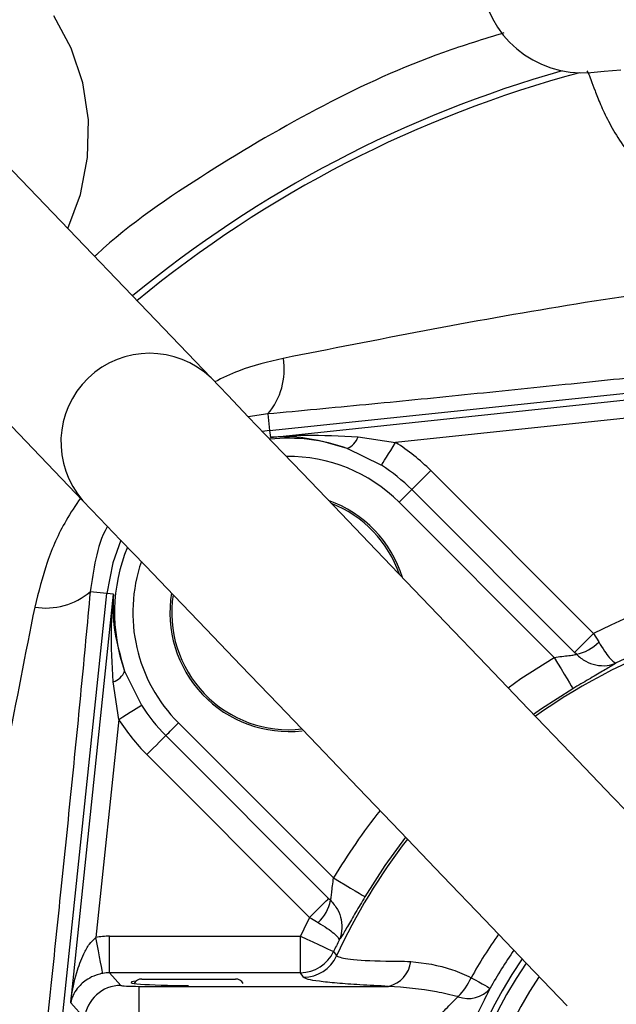
# Model space of a CAD drawing. Extents: x -837 to 2851, y 65 to 6193.
# Drawn here: x 953 to 985, y 4276 to 4329 of the extents above; entities that cross this region are included whole.
import ezdxf

# ---------------------------------------------------------------- set-up
doc = ezdxf.new("R2010")
doc.units = 0
doc.header["$LTSCALE"] = 10
doc.header["$MEASUREMENT"] = 0
doc.linetypes.add('PLNÁ', pattern=[0])
doc.layers.get('0').update_dxf_attribs({"color": 6, "linetype": 'PLNÁ'})
doc.layers.add('1', color=7, linetype='PLNÁ')
doc.layers.add('8', color=4, linetype='PLNÁ')
doc.layers.get('0').off()
doc.styles.get("Standard").update_dxf_attribs({"font": 'simplex'})
doc.dimstyles.new('muj styl', dxfattribs={"dimtxt": 3.5, "dimasz": 3, "dimexe": 1, "dimexo": 0, "dimgap": 1.5, "dimtad": 1, "dimzin": 9, "dimtxsty": 'Standard', "dimblk": 'OPEN30', "dimcen": 0, "dimclrd": 4, "dimclre": 4, "dimclrt": 3, "dimaunit": 1, "dimadec": 0, "dimazin": 0, "dimtfac": 0.6, "dimtmove": 0, "dimatfit": 0, "dimldrblk": 'PRCLFILL', "dimfxl": 1, "dimtolj": 1, "dimarcsym": 0})

# ---------------------------------------------------------------- blocks, each defined once
blk = doc.blocks.new('_Open30')
at = {"color": 0, "linetype": 'ByBlock', "lineweight": -2}
for p, q in [((-1, 0.267949), (0, 0)), ((0, 0), (-1, -0.267949)), ((0, 0), (-1, 0))]:
    blk.add_line(p, q, dxfattribs=at)
blk = doc.blocks.new('*D136')
at = {"layer": '8', "color": 4, "linetype": 'Continuous', "lineweight": -2, "transparency": 16777216}
for p, q in [((788.901, 4287.003), (788.901, 4388.974)), ((999.901, 4365.257), (999.901, 4388.974)), ((984.901, 4387.974), (803.901, 4387.974))]:
    blk.add_line(p, q, dxfattribs=at)
at = {"layer": '8', "color": 4, "lineweight": -2, "transparency": 16777216, "xscale": 15, "yscale": 15, "zscale": 15, "rotation": 180}
blk.add_blockref('_Open30', (788.901, 4387.974), dxfattribs=at)
at = {"layer": '8', "color": 4, "lineweight": -2, "transparency": 16777216, "xscale": 15, "yscale": 15, "zscale": 15}
blk.add_blockref('_Open30', (999.901, 4387.974), dxfattribs=at)
at = {"layer": '8', "color": 3, "transparency": 16777216, "insert": (894.401, 4400.474), "char_height": 15, "attachment_point": 5}
blk.add_mtext('\\A1;211', dxfattribs=at)
blk = doc.blocks.new('PRCLFILL')
at = {"ltscale": 20}
for p, q in [((-1, 0.1667), (0, 0)), ((-1, -0.1667), (-1, 0.1667)), ((0, 0), (-1, -0.1667))]:
    blk.add_line(p, q, dxfattribs=at)
at = {"color": 0, "ltscale": 20}
for p, q in [((-1, 0.1455), (-0.8732, 0.1455)), ((-1, 0.0955), (-0.5732, 0.0955)), ((-1, 0.0455), (-0.2732, 0.0455)), ((-1, -0.0045), (-0.0268, -0.0045)), ((-1, -0.0545), (-0.3268, -0.0545)), ((-1, -0.1045), (-0.6268, -0.1045)), ((-1, -0.1545), (-0.9268, -0.1545))]:
    blk.add_line(p, q, dxfattribs=at)

msp = doc.modelspace()

# ---------------------------------------------------------------- linework, layer by layer
at = {"layer": '1'}
for p, q in [((955.485, 4327.897), (954.523, 4329.651)), ((956.124, 4325.988), (955.485, 4327.897)), ((983.889, 4326.568), (984.073, 4326.583)), ((984.073, 4326.583), (984.621, 4326.631)), ((984.621, 4326.631), (985.522, 4326.708)), ((956.424, 4323.977), (956.124, 4325.988)), ((963.123, 4309.872), (947.803, 4325.846)), ((956.375, 4321.924), (956.424, 4323.977)), ((955.979, 4319.888), (956.375, 4321.924)), ((955.296, 4318.032), (955.979, 4319.888)), ((940.802, 4319.131), (956.122, 4303.158)), ((966.329, 4306.99), (998.856, 4310.408)), ((964.036, 4308.92), (963.123, 4309.872)), ((966.368, 4306.622), (998.895, 4310.04)), ((965.181, 4307.726), (964.036, 4308.92)), ((998.999, 4309.047), (973.216, 4306.338)), ((966.233, 4307.901), (965.162, 4307.746)), ((966.544, 4306.305), (965.181, 4307.726)), ((966.233, 4307.901), (966.329, 4306.99)), ((966.329, 4306.99), (965.934, 4306.94)), ((966.329, 4306.99), (966.368, 4306.622)), ((971.159, 4306.647), (973.216, 4306.338)), ((968.107, 4304.675), (966.544, 4306.305)), ((972.948, 4305.911), (973.08, 4306.121)), ((973.08, 4306.121), (973.216, 4306.338)), ((972.434, 4305.093), (970.574, 4306.017)), ((972.613, 4305.379), (972.711, 4305.535)), ((972.711, 4305.535), (972.824, 4305.714)), ((972.824, 4305.714), (972.948, 4305.911)), ((972.434, 4305.093), (972.472, 4305.155)), ((972.472, 4305.155), (972.533, 4305.251)), ((972.533, 4305.251), (972.613, 4305.379)), ((969.851, 4302.856), (968.107, 4304.675)), ((974.615, 4304.285), (974.78, 4304.45)), ((974.78, 4304.45), (974.955, 4304.625)), ((974.955, 4304.625), (975.136, 4304.806)), ((975.136, 4304.806), (984.036, 4295.906)), ((974.228, 4303.898), (974.335, 4304.005)), ((974.335, 4304.005), (974.465, 4304.135)), ((974.465, 4304.135), (974.615, 4304.285)), ((973.751, 4303.421), (973.641, 4303.311)), ((973.851, 4303.521), (973.751, 4303.421)), ((973.938, 4303.608), (973.851, 4303.521)), ((974.009, 4303.679), (973.938, 4303.608)), ((974.063, 4303.733), (974.009, 4303.679)), ((974.097, 4303.767), (974.063, 4303.733)), ((974.097, 4303.767), (974.148, 4303.818)), ((982.997, 4294.867), (974.097, 4303.767)), ((974.148, 4303.818), (974.228, 4303.898)), ((956.122, 4303.158), (957.035, 4302.205)), ((971.755, 4300.871), (969.851, 4302.856)), ((973.524, 4303.195), (973.404, 4303.074)), ((981.88, 4294.598), (973.404, 4303.074)), ((973.641, 4303.311), (973.524, 4303.195)), ((957.035, 4302.205), (958.18, 4301.011)), ((958.191, 4301.001), (957.75, 4299.759)), ((958.18, 4301.011), (959.543, 4299.591)), ((973.794, 4298.745), (971.755, 4300.871)), ((957.75, 4299.759), (957.429, 4298.09)), ((959.543, 4299.591), (961.106, 4297.961)), ((975.944, 4296.504), (973.794, 4298.745)), ((954.059, 4266.018), (957.429, 4298.09)), ((955.451, 4275.722), (957.797, 4298.051)), ((957.429, 4298.09), (956.518, 4298.186)), ((957.797, 4298.051), (957.429, 4298.09)), ((961.106, 4297.961), (962.851, 4296.142)), ((978.177, 4294.176), (975.944, 4296.504)), ((962.851, 4296.142), (964.754, 4294.157)), ((983.855, 4295.725), (984.036, 4295.906)), ((984.036, 4295.906), (984.318, 4295.437)), ((983.365, 4295.235), (983.515, 4295.385)), ((983.515, 4295.385), (983.68, 4295.55)), ((983.68, 4295.55), (983.855, 4295.725)), ((982.997, 4294.867), (983.048, 4294.918)), ((983.096, 4294.765), (982.997, 4294.867)), ((983.048, 4294.918), (983.128, 4294.998)), ((983.128, 4294.998), (983.235, 4295.105)), ((983.235, 4295.105), (983.365, 4295.235)), ((980.068, 4293.435), (981.88, 4294.598)), ((981.88, 4294.598), (982.074, 4294.274)), ((982.074, 4294.274), (982.261, 4293.962)), ((958.402, 4293.845), (959.326, 4291.985)), ((964.754, 4294.157), (966.794, 4292.031)), ((980.465, 4291.789), (978.177, 4294.176)), ((982.261, 4293.962), (982.434, 4293.673)), ((958.081, 4291.203), (957.772, 4293.26)), ((979.363, 4292.939), (980.068, 4293.435)), ((982.434, 4293.673), (982.588, 4293.417)), ((982.588, 4293.417), (982.716, 4293.203)), ((982.716, 4293.203), (982.814, 4293.04)), ((982.907, 4292.884), (981.198, 4291.788)), ((982.814, 4293.04), (982.878, 4292.932)), ((982.878, 4292.932), (982.907, 4292.884)), ((958.508, 4291.471), (958.705, 4291.595)), ((958.705, 4291.595), (958.885, 4291.708)), ((958.885, 4291.708), (959.04, 4291.806)), ((959.04, 4291.806), (959.168, 4291.886)), ((959.168, 4291.886), (959.264, 4291.947)), ((959.264, 4291.947), (959.326, 4291.985)), ((966.794, 4292.031), (968.943, 4289.79)), ((982.781, 4289.375), (980.465, 4291.789)), ((981.198, 4291.788), (980.76, 4291.482)), ((958.081, 4291.203), (956.83, 4279.29)), ((958.081, 4291.203), (958.298, 4291.339)), ((958.298, 4291.339), (958.508, 4291.471)), ((961.225, 4290.895), (961.345, 4291.015)), ((961.345, 4291.015), (969.821, 4282.539)), ((960.74, 4290.41), (960.811, 4290.481)), ((960.811, 4290.481), (960.898, 4290.568)), ((960.898, 4290.568), (960.998, 4290.668)), ((960.998, 4290.668), (961.108, 4290.778)), ((961.108, 4290.778), (961.225, 4290.895)), ((960.134, 4289.804), (960.284, 4289.954)), ((960.284, 4289.954), (960.414, 4290.084)), ((960.414, 4290.084), (960.521, 4290.191)), ((960.521, 4290.191), (960.601, 4290.271)), ((960.601, 4290.271), (960.652, 4290.322)), ((960.652, 4290.322), (960.686, 4290.357)), ((960.652, 4290.322), (969.552, 4281.422)), ((960.686, 4290.357), (960.74, 4290.41)), ((959.613, 4289.283), (959.794, 4289.464)), ((959.794, 4289.464), (959.969, 4289.639)), ((959.969, 4289.639), (960.134, 4289.804)), ((968.943, 4289.79), (971.176, 4287.461)), ((968.513, 4280.383), (959.613, 4289.283)), ((985.095, 4286.963), (982.781, 4289.375)), ((971.176, 4287.461), (973.465, 4285.075)), ((987.378, 4284.582), (985.095, 4286.963)), ((973.465, 4285.075), (975.78, 4282.661)), ((973.759, 4284.768), (972.631, 4283.221)), ((972.631, 4283.221), (971.535, 4281.512)), ((969.821, 4282.539), (970.145, 4282.345)), ((975.78, 4282.661), (978.094, 4280.248)), ((970.145, 4282.345), (970.457, 4282.158)), ((970.457, 4282.158), (970.746, 4281.985)), ((970.746, 4281.985), (971.002, 4281.831)), ((969.421, 4281.291), (969.501, 4281.371)), ((969.501, 4281.371), (969.552, 4281.422)), ((971.002, 4281.831), (971.216, 4281.703)), ((971.216, 4281.703), (971.379, 4281.605)), ((971.379, 4281.605), (971.487, 4281.541)), ((971.487, 4281.541), (971.535, 4281.512)), ((968.869, 4280.739), (969.034, 4280.904)), ((969.034, 4280.904), (969.184, 4281.054)), ((969.184, 4281.054), (969.314, 4281.184)), ((969.314, 4281.184), (969.421, 4281.291)), ((968.513, 4280.383), (968.694, 4280.564)), ((968.694, 4280.564), (968.869, 4280.739)), ((978.094, 4280.248), (980.377, 4277.868)), ((956.899, 4278.921), (956.83, 4279.29)), ((957.571, 4277.362), (957.571, 4279.359)), ((957.571, 4279.359), (968.016, 4279.359)), ((968.016, 4277.362), (968.016, 4279.359)), ((968.016, 4279.359), (968.358, 4279.2)), ((968.358, 4279.2), (968.688, 4279.046)), ((956.966, 4278.565), (956.899, 4278.921)), ((968.688, 4279.046), (968.994, 4278.904)), ((968.994, 4278.904), (969.264, 4278.778)), ((969.264, 4278.778), (969.49, 4278.673)), ((969.49, 4278.673), (969.663, 4278.593)), ((957.028, 4278.235), (956.966, 4278.565)), ((957.084, 4277.942), (957.028, 4278.235)), ((969.663, 4278.593), (969.776, 4278.54)), ((969.776, 4278.54), (969.827, 4278.516)), ((969.827, 4278.516), (969.964, 4278.314)), ((969.964, 4278.314), (969.989, 4278.276)), ((957.13, 4277.698), (957.084, 4277.942)), ((957.165, 4277.51), (957.13, 4277.698)), ((980.377, 4277.868), (982.601, 4275.549)), ((957.189, 4277.385), (957.165, 4277.51)), ((957.2, 4277.328), (957.189, 4277.385)), ((957.571, 4277.362), (958.197, 4276.667)), ((968.016, 4277.362), (957.571, 4277.362)), ((959.346, 4277.018), (962.367, 4277.018)), ((962.367, 4277.018), (964.456, 4277.018)), ((968.175, 4277.114), (968.016, 4277.362)), ((977.348, 4277.09), (977.564, 4276.969)), ((959.196, 4274.62), (959.196, 4276.617)), ((959.196, 4276.617), (972.831, 4276.617)), ((977.564, 4276.969), (977.763, 4276.859)), ((977.763, 4276.859), (977.939, 4276.76)), ((977.939, 4276.76), (978.09, 4276.676)), ((978.09, 4276.676), (978.211, 4276.609)), ((978.211, 4276.609), (978.302, 4276.558)), ((978.302, 4276.558), (978.36, 4276.526)), ((978.36, 4276.526), (978.384, 4276.513)), ((956.21, 4274.878), (955.451, 4275.722))]:
    msp.add_line(p, q, dxfattribs=at)
for centre, radius, start, end in [((983.413, 4332.097), 5.55, 94.9239, 274.9239), ((999.901, 4264.518), 64.573, 105.79063, 129.49628), ((999.901, 4264.518), 64.22, 105.00371, 129.4726), ((959.772, 4306.359), 4.855, 46.3508, 221.2567), ((963.374, 4310.33), 3.752, 319.6484, 9.287), ((970.199, 4306.951), 1.007, 291.8523, 342.4421), ((967.375, 4297.045), 9.526, 70.3733, 96.2163), ((967.375, 4297.045), 10.976, 45, 57.8483), ((967.375, 4297.045), 8.527, 45, 90.85), ((967.375, 4297.045), 9.507, 45, 57.8483), ((967.375, 4297.045), 6.5, 17.1709, 70.4366), ((967.375, 4297.045), 6.4, 19.0157, 68.5918), ((967.375, 4297.045), 9.526, 157.9043, 199.6267), ((967.375, 4297.045), 8.527, 160.9434, 225), ((999.901, 4264.518), 35.17, 63.1856, 116.8144), ((954.089, 4301.045), 3.752, 260.713, 310.3516), ((967.375, 4297.045), 6.5, 170.5599, 276.3886), ((967.375, 4297.045), 6.4, 171.2315, 276.3886), ((999.901, 4264.518), 33.173, 63.8366, 116.1634), ((999.901, 4264.518), 32.925, 91.5568, 125.333), ((982.659, 4297.008), 2.286, 281.0463, 316.5683), ((957.468, 4294.22), 1.007, 287.5579, 338.1477), ((967.375, 4297.045), 9.507, 212.1517, 225), ((967.375, 4297.045), 10.976, 212.1517, 225), ((999.901, 4264.518), 35.065, 141.754, 149.0739), ((999.901, 4264.518), 32.925, 142.2746, 155.2992), ((999.901, 4264.518), 85, 168.13349, 266.03938), ((967.411, 4281.761), 2.286, 313.4317, 348.9537), ((999.901, 4264.518), 35.17, 153.1856, 155.04), ((999.901, 4264.518), 25.821, 144.6299, 150.8631), ((999.901, 4264.518), 33.173, 153.8366, 155.04), ((968.012, 4279.365), 2.003, 270.1077, 334.9323), ((968.171, 4279.117), 2.003, 270.1084, 335.1908), ((999.901, 4264.518), 24, 145.4626, 221.8103), ((999.901, 4264.518), 24.635, 145.1578, 150.8631), ((972.471, 4278.159), 1.583, 283.1303, 353.5881), ((999.901, 4264.518), 23.683, 145.621, 221.8103), ((959.346, 4276.518), 0.5, 90, 148.5127), ((964.456, 4276.518), 0.5, 31.4873, 90), ((973.694, 4278.831), 4.047, 316.6545, 334.5245), ((999.901, 4264.518), 22.684, 146.1492, 221.8103), ((958.202, 4274.663), 2.004, 90.1614, 173.8397), ((977.194, 4277.484), 1.536, 248.7356, 320.759)]:
    msp.add_arc(centre, radius, start, end, dxfattribs=at)
for centre, major_axis, ratio, start_param, end_param in [((957.581, 4275.353), (-2.683, 2.98), 0.997523, 5.55137, 5.73765), ((957.581, 4275.353), (-1.348, 1.497), 0.99261, 5.55137, 5.73765), ((959.201, 4276.669), (1.006, 0), 0.052119, 3.188461, 4.706897), ((961.901, 4276.832), (3.15, 0), 0.052408, 2.723073, 4.712389)]:
    msp.add_ellipse(centre, major_axis=major_axis, ratio=ratio, start_param=start_param, end_param=end_param, dxfattribs=at)
for points, knots in [([(979.137, 4328.723), (978.03, 4328.384), (974.634, 4327.342), (969.167, 4324.83), (962.845, 4321.12), (958.677, 4318.29), (956.797, 4316.548), (956.756, 4316.51)], [0, 0, 0, 0, 27723.188355, 84983.443012, 143365.016614, 203394.928059, 204727.696933, 204727.696933, 204727.696933, 204727.696933]), ([(983.671, 4326.653), (983.732, 4326.542), (983.824, 4326.375), (984.101, 4325.592), (984.398, 4324.839), (984.823, 4323.919), (985.427, 4322.867), (986.225, 4321.756), (987.238, 4320.641), (988.456, 4319.607), (990.331, 4318.368), (992.996, 4317.168), (996.421, 4316.371), (999.931, 4316.12), (1003.445, 4316.379), (1006.876, 4317.191), (1010.057, 4318.638), (1012.276, 4320.311), (1013.61, 4321.798), (1014.383, 4322.886), (1014.985, 4323.934), (1015.407, 4324.842), (1015.705, 4325.605), (1015.908, 4326.166), (1016.045, 4326.547), (1016.103, 4326.618), (1016.132, 4326.653)], [0, 0, 0, 0, 58349.00215, 87510.994531, 116799.462563, 146121.012264, 175279.773103, 205509.094822, 233417.231872, 262276.253356, 291534.267471, 349570.463628, 407608.80426, 465834.573, 524094.859668, 582363.791596, 640525.470239, 698199.617646, 725997.424626, 756317.536861, 783765.57135, 814452.155573, 843198.756181, 872309.56636, 901389.897377, 930618.982196, 930618.982196, 930618.982196, 930618.982196]), ([(998.346, 4315.798), (995.712, 4315.539), (990.444, 4315.022), (982.591, 4313.867), (974.768, 4312.461), (969.64, 4311.444), (967.076, 4310.936)], [0, 0, 0, 0, 43405.654933, 86784.373557, 130196.026662, 173586.392936, 173586.392936, 173586.392936, 173586.392936]), ([(967.076, 4310.936), (966.248, 4310.745), (964.958, 4310.448), (963.757, 4309.867), (963.327, 4309.659)], [0, 0, 0, 0, 62806.95422, 97848.48448, 97848.48448, 97848.48448, 97848.48448]), ([(998.857, 4311.216), (997.011, 4311.021), (993.314, 4310.631), (987.857, 4310.059), (982.409, 4309.493), (977.007, 4308.939), (971.553, 4308.395), (968.009, 4308.066), (966.233, 4307.901)], [0, 0, 0, 0, 42131.548484, 84398.406045, 124565.867612, 166492.538086, 207849.427893, 249368.448848, 249368.448848, 249368.448848, 249368.448848]), ([(966.368, 4306.622), (966.375, 4306.623), (967.008, 4306.683), (968.599, 4306.79), (970.196, 4306.701), (971.159, 4306.647)], [0, 0, 0, 0, 564.04567, 51589.155818, 129246.028982, 129246.028982, 129246.028982, 129246.028982]), ([(970.574, 4306.017), (969.722, 4306.264), (968.313, 4306.674), (966.922, 4306.664), (966.374, 4306.623), (966.368, 4306.622)], [0, 0, 0, 0, 77786.181848, 128708.799597, 129246.46137, 129246.46137, 129246.46137, 129246.46137]), ([(955.984, 4303.302), (955.714, 4302.898), (954.975, 4301.793), (954.097, 4299.791), (953.69, 4298.164), (953.484, 4297.343)], [0, 0, 0, 0, 28624.292098, 78449.086196, 129240.807256, 129240.807256, 129240.807256, 129240.807256]), ([(957.46, 4301.762), (957.453, 4301.75), (957.135, 4301.188), (956.779, 4299.98), (956.605, 4298.786), (956.518, 4298.186)], [0, 0, 0, 0, 1460.256001, 65163.01973, 129252.486923, 129252.486923, 129252.486923, 129252.486923]), ([(956.518, 4298.186), (956.353, 4296.411), (956.024, 4292.866), (955.48, 4287.413), (954.926, 4282.011), (954.36, 4276.563), (953.804, 4271.257), (953.43, 4267.712), (953.251, 4266.018)], [0, 0, 0, 0, 42131.159258, 84101.39005, 126653.469279, 167413.118906, 210306.744412, 249549.025686, 249549.025686, 249549.025686, 249549.025686]), ([(957.772, 4293.26), (957.718, 4294.223), (957.629, 4295.82), (957.736, 4297.411), (957.796, 4298.044), (957.797, 4298.051)], [0, 0, 0, 0, 77684.895504, 128728.41797, 129292.667174, 129292.667174, 129292.667174, 129292.667174]), ([(957.797, 4298.051), (957.796, 4298.045), (957.755, 4297.497), (957.745, 4296.106), (958.155, 4294.697), (958.402, 4293.845)], [0, 0, 0, 0, 537.826165, 51476.013629, 129285.978793, 129285.978793, 129285.978793, 129285.978793]), ([(953.484, 4297.343), (952.975, 4294.778), (951.959, 4289.653), (950.552, 4281.832), (949.398, 4273.98), (948.88, 4268.709), (948.621, 4266.073)], [0, 0, 0, 0, 43462.21886, 86829.535553, 130272.124844, 173752.402461, 173752.402461, 173752.402461, 173752.402461]), ([(984.318, 4295.437), (984.424, 4295.265), (984.629, 4294.932), (984.919, 4294.553), (985.141, 4294.328), (985.241, 4294.287), (985.274, 4294.292), (985.274, 4294.292)], [0, 0, 0, 0, 52946.575077, 102264.204322, 158038.42715, 204457.000294, 205215.088462, 205215.088462, 205215.088462, 205215.088462]), ([(981.88, 4294.598), (982.024, 4294.617), (982.307, 4294.655), (982.69, 4294.695), (982.958, 4294.727), (983.068, 4294.751), (983.092, 4294.763), (983.096, 4294.765)], [0, 0, 0, 0, 56754.987808, 112005.049173, 162678.996681, 196152.459723, 205200.969707, 205200.969707, 205200.969707, 205200.969707]), ([(983.096, 4294.765), (983.26, 4294.626), (983.576, 4294.357), (984.177, 4294.149), (984.759, 4294.121), (985.121, 4294.222), (985.272, 4294.291), (985.274, 4294.292)], [0, 0, 0, 0, 53019.718736, 102241.318688, 157926.320177, 204453.33409, 205216.33076, 205216.33076, 205216.33076, 205216.33076]), ([(985.274, 4294.292), (985.217, 4294.253), (985.052, 4294.143), (984.556, 4293.852), (983.783, 4293.405), (983.198, 4293.057), (982.907, 4292.884)], [0, 0, 0, 0, 26777.697172, 76193.253539, 125325.029166, 173815.989876, 173815.989876, 173815.989876, 173815.989876]), ([(969.654, 4281.323), (969.664, 4281.349), (969.675, 4281.38), (969.698, 4281.511), (969.724, 4281.729), (969.764, 4282.112), (969.802, 4282.395), (969.821, 4282.539)], [0, 0, 0, 0, 35262.5684, 42509.380073, 93215.621286, 148500.892641, 205292.049505, 205292.049505, 205292.049505, 205292.049505]), ([(969.552, 4281.422), (969.58, 4281.395), (969.613, 4281.362), (969.648, 4281.329), (969.654, 4281.323)], [0, 0, 0, 0, 79053.890831, 98044.196337, 98044.196337, 98044.196337, 98044.196337]), ([(969.654, 4281.323), (969.794, 4281.159), (970.062, 4280.843), (970.27, 4280.242), (970.298, 4279.66), (970.197, 4279.298), (970.129, 4279.147), (970.127, 4279.145)], [0, 0, 0, 0, 53044.671385, 102289.436477, 158000.644976, 204549.555878, 205312.911637, 205312.911637, 205312.911637, 205312.911637]), ([(971.535, 4281.512), (971.362, 4281.222), (971.014, 4280.636), (970.567, 4279.863), (970.276, 4279.367), (970.166, 4279.203), (970.127, 4279.145)], [0, 0, 0, 0, 48513.129177, 97667.366232, 147105.513761, 173895.452813, 173895.452813, 173895.452813, 173895.452813]), ([(968.513, 4280.383), (968.64, 4280.306), (968.798, 4280.21), (968.952, 4280.119), (968.982, 4280.101)], [0, 0, 0, 0, 78594.182411, 98049.24563, 98049.24563, 98049.24563, 98049.24563]), ([(968.982, 4280.101), (969.154, 4279.995), (969.487, 4279.79), (969.866, 4279.5), (970.091, 4279.278), (970.132, 4279.178), (970.128, 4279.145), (970.127, 4279.145)], [0, 0, 0, 0, 52973.55228, 102316.309716, 158118.950484, 204561.174699, 205319.649127, 205319.649127, 205319.649127, 205319.649127]), ([(955.451, 4275.722), (955.451, 4275.726), (955.459, 4275.794), (955.532, 4276.349), (955.716, 4277.254), (956.083, 4278.25), (956.432, 4278.91), (956.706, 4279.172), (956.83, 4279.29)], [0, 0, 0, 0, 801.479465, 13282.856254, 109059.09298, 179151.306243, 218061.241741, 249676.439118, 249676.439118, 249676.439118, 249676.439118]), ([(969.989, 4278.276), (970.156, 4278.213), (970.491, 4278.086), (972.196, 4277.997), (973.575, 4277.986), (974.045, 4277.982)], [0, 0, 0, 0, 51380.049889, 102906.19476, 129497.425226, 129497.425226, 129497.425226, 129497.425226]), ([(974.045, 4277.982), (974.794, 4277.89), (975.874, 4277.757), (977.002, 4277.246), (977.348, 4277.09)], [0, 0, 0, 0, 68066.649571, 98088.16605, 98088.16605, 98088.16605, 98088.16605]), ([(957.2, 4277.328), (957.096, 4277.304), (956.921, 4277.264), (956.601, 4277.141), (956.174, 4276.897), (955.813, 4276.534), (955.564, 4276.12), (955.478, 4275.858), (955.451, 4275.724), (955.451, 4275.722)], [0, 0, 0, 0, 23062.548986, 38712.938443, 82452.560721, 160071.793302, 219690.508924, 280294.186027, 281095.687097, 281095.687097, 281095.687097, 281095.687097]), ([(972.831, 4276.617), (972.291, 4276.643), (971.23, 4276.695), (969.96, 4276.789), (969.003, 4276.89), (968.357, 4277), (968.236, 4277.075), (968.175, 4277.114)], [0, 0, 0, 0, 41793.227342, 82110.924228, 123537.984963, 163852.701174, 205356.490786, 205356.490786, 205356.490786, 205356.490786]), ([(976.637, 4276.053), (976.238, 4276.146), (974.957, 4276.444), (973.698, 4276.547), (972.831, 4276.617)], [0, 0, 0, 0, 30571.558952, 98090.51468, 98090.51468, 98090.51468, 98090.51468]), ([(978.384, 4276.513), (978.206, 4276.169), (977.855, 4275.488), (977.406, 4274.5), (977.181, 4273.959), (977.141, 4273.861)], [0, 0, 0, 0, 58996.998476, 116788.838768, 129544.536264, 129544.536264, 129544.536264, 129544.536264]), ([(975.291, 4274.62), (975.335, 4274.673), (975.58, 4274.968), (976.051, 4275.485), (976.443, 4275.865), (976.637, 4276.053)], [0, 0, 0, 0, 12863.810878, 71629.04742, 129537.624498, 129537.624498, 129537.624498, 129537.624498])]:
    msp.add_open_spline(points, degree=3, knots=knots, dxfattribs=at)

# ---------------------------------------------------------------- dimensions: what is measured, and where the dimension line sits
at = {"layer": '8'}
dim = msp.add_linear_dim(base=(788.901, 4387.974), p1=(999.901, 4365.257), p2=(788.901, 4287.003), dimstyle='muj styl', override={"dimtxt": 15, "dimasz": 15, "dimgap": 5, "dimarcsym": 1}, dxfattribs=at)
dim.commit()
dim.dimension.update_dxf_attribs({"geometry": '*D136', "text_midpoint": (894.401, 4400.474)})

doc.saveas('drawing.dxf')
